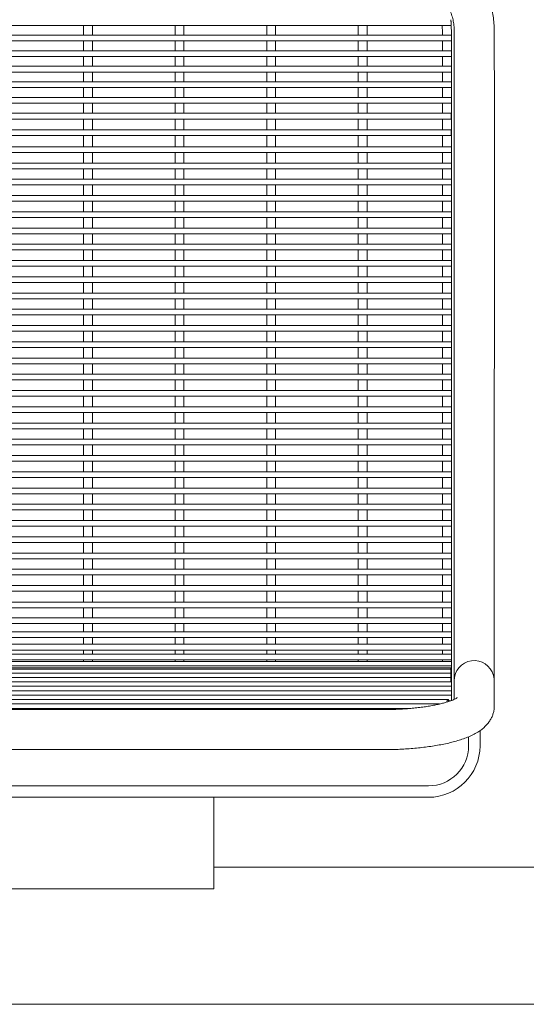
# Model space of a CAD drawing. Units: inches. Extents: x 0.1 to 8.5, y 0.3 to 10.8.
# Drawn here: x 2 to 2.6, y 3 to 4.1 of the extents above; entities that cross this region are included whole.
import ezdxf

# ---------------------------------------------------------------- set-up
doc = ezdxf.new("R2010")
doc.units = ezdxf.units.IN
doc.header["$MEASUREMENT"] = 0
doc.layers.add('FORMAT', color=7, linetype='Continuous')
doc.styles.add('SLDTEXTSTYLE0', font='TXT', dxfattribs={"width": 0.605})
doc.dimstyles.new('SLDDIMSTYLE1', dxfattribs={"dimtxt": 0.091003, "dimasz": 0.098425, "dimexe": 0, "dimexo": 0.0625, "dimgap": 0.022751, "dimtad": 0, "dimtih": 1, "dimtoh": 1, "dimlfac": 20, "dimrnd": 1e-09, "dimzin": 12, "dimdsep": 46, "dimlunit": 5, "dimtxsty": 'SLDTEXTSTYLE0', "dimsah": 1, "dimcen": 0.09, "dimadec": 0, "dimazin": 3, "dimtfac": 1, "dimtofl": 0, "dimtmove": 0, "dimatfit": 3, "dimfxl": 0, "dimfrac": 2, "dimtolj": 1, "dimtzin": 12, "dimarcsym": 0})

# ---------------------------------------------------------------- blocks, each defined once
blk = doc.blocks.new('_D_1')
at = {"layer": 'FORMAT'}
for p, q in [((0.3725, 3.1906), (0.3725, 4.5393)), ((3.86, 3.1906), (3.86, 4.5393)), ((0.3725, 4.4999), (3.86, 4.4999))]:
    blk.add_line(p, q, dxfattribs=at)
for points in [[(0.3725, 4.4999), (0.4709, 4.4877), (0.4709, 4.5121)], [(3.86, 4.4999), (3.7616, 4.5121), (3.7616, 4.4877)]]:
    blk.add_solid(points, dxfattribs=at)
at = {"layer": 'FORMAT', "insert": (2.0411, 4.6208), "char_height": 0.09375, "attachment_point": 1, "style": 'SLDTEXTSTYLE0'}
blk.add_mtext('70"', dxfattribs=at)

msp = doc.modelspace()

# ---------------------------------------------------------------- linework, layer by layer
at = {"color": 7, "linetype": 'Continuous', "lineweight": 0}
for p, q in [((1.7195771, 4.07122069), (2.51296162, 4.07122069)), ((2.11147036, 4.07122069), (2.11147036, 4.06048375)), ((2.12107036, 4.06048375), (2.12107036, 4.07122069)), ((2.21147036, 4.07122069), (2.21147036, 4.06048375)), ((2.22107036, 4.06048375), (2.22107036, 4.07122069)), ((2.31147037, 4.07122069), (2.31147037, 4.06048375)), ((2.32107037, 4.06048375), (2.32107037, 4.07122069)), ((2.41147037, 4.07122069), (2.41147037, 4.06048375)), ((2.42107036, 4.06048375), (2.42107036, 4.07122069)), ((2.51314536, 4.06048375), (1.71939536, 4.06048375)), ((2.50354535, 4.06410873), (2.50354535, 4.06048375)), ((2.51314536, 4.06048375), (2.51314536, 4.06410873)), ((2.51314536, 4.05703466), (2.51314536, 4.06048375)), ((2.51629458, 4.06455893), (2.51631729, 3.97959227)), ((2.56006727, 3.97960401), (2.5600446, 4.06457066)), ((1.71939536, 4.05423383), (2.51314536, 4.05423383)), ((2.11147036, 4.05423383), (2.11147036, 4.04349678)), ((2.12107036, 4.04349678), (2.12107036, 4.05423383)), ((2.21147036, 4.05423383), (2.21147036, 4.04349678)), ((2.22107036, 4.04349678), (2.22107036, 4.05423383)), ((2.31147037, 4.05423383), (2.31147037, 4.04349678)), ((2.32107037, 4.04349678), (2.32107037, 4.05423383)), ((2.41147037, 4.05423383), (2.41147037, 4.04349678)), ((2.42107036, 4.04349678), (2.42107036, 4.05423383)), ((2.50354535, 4.05423383), (2.50354535, 4.04349678)), ((2.51314536, 4.05423383), (2.51314536, 4.05703466)), ((2.51314536, 4.04349678), (2.51314536, 4.05423383)), ((2.51314536, 4.04349678), (1.71939536, 4.04349678)), ((1.71939536, 4.03724686), (2.51314536, 4.03724686)), ((2.11147036, 4.03724686), (2.11147036, 4.02650993)), ((2.12107036, 4.02650993), (2.12107036, 4.03724686)), ((2.21147036, 4.03724686), (2.21147036, 4.02650993)), ((2.22107036, 4.02650993), (2.22107036, 4.03724686)), ((2.31147037, 4.03724686), (2.31147037, 4.02650993)), ((2.32107037, 4.02650993), (2.32107037, 4.03724686)), ((2.41147037, 4.03724686), (2.41147037, 4.02650993)), ((2.42107036, 4.02650993), (2.42107036, 4.03724686)), ((2.50354535, 4.03724686), (2.50354535, 4.02650993)), ((2.51314536, 4.04004769), (2.51314536, 4.04349678)), ((2.51314536, 4.03724686), (2.51314536, 4.04004769)), ((2.51314536, 4.02650993), (2.51314536, 4.03724686)), ((2.51314536, 4.02650993), (1.71939536, 4.02650993)), ((2.51314536, 4.02306072), (2.51314536, 4.02650993)), ((1.71939536, 4.02025989), (2.51314536, 4.02025989)), ((2.11147036, 4.02025989), (2.11147036, 4.00952296)), ((2.12107036, 4.00952296), (2.12107036, 4.02025989)), ((2.21147036, 4.02025989), (2.21147036, 4.00952296)), ((2.22107036, 4.00952296), (2.22107036, 4.02025989)), ((2.31147037, 4.02025989), (2.31147037, 4.00952296)), ((2.32107037, 4.00952296), (2.32107037, 4.02025989)), ((2.41147037, 4.02025989), (2.41147037, 4.00952296)), ((2.42107036, 4.00952296), (2.42107036, 4.02025989)), ((2.50354535, 4.02025989), (2.50354535, 4.00952296)), ((2.51314536, 4.02025989), (2.51314536, 4.02306072)), ((2.51314536, 4.00952296), (2.51314536, 4.02025989)), ((2.51314536, 4.00952296), (1.71939536, 4.00952296)), ((2.51314536, 4.00607375), (2.51314536, 4.00952296)), ((2.51314536, 4.00327292), (2.51314536, 4.00607375)), ((1.71939536, 4.00327292), (2.51314536, 4.00327292)), ((2.11147036, 4.00327292), (2.11147036, 3.99253598)), ((2.12107036, 3.99253598), (2.12107036, 4.00327292)), ((2.21147036, 4.00327292), (2.21147036, 3.99253598)), ((2.22107036, 3.99253598), (2.22107036, 4.00327292)), ((2.31147037, 4.00327292), (2.31147037, 3.99253598)), ((2.32107037, 3.99253598), (2.32107037, 4.00327292)), ((2.41147037, 4.00327292), (2.41147037, 3.99253598)), ((2.42107036, 3.99253598), (2.42107036, 4.00327292)), ((2.50354535, 4.00327292), (2.50354535, 3.99253598)), ((2.51314536, 3.99253598), (2.51314536, 4.00327292)), ((2.51314536, 3.99253598), (1.71939536, 3.99253598)), ((1.71939536, 3.98628606), (2.51314536, 3.98628606)), ((2.11147036, 3.98628606), (2.11147036, 3.97977672)), ((2.12107036, 3.97977672), (2.12107036, 3.98628606)), ((2.21147036, 3.98628606), (2.21147036, 3.97977672)), ((2.22107036, 3.97977672), (2.22107036, 3.98628606)), ((2.31147037, 3.98628606), (2.31147037, 3.97977672)), ((2.32107037, 3.97977672), (2.32107037, 3.98628606)), ((2.41147037, 3.98628606), (2.41147037, 3.97977672)), ((2.42107036, 3.97977672), (2.42107036, 3.98628606)), ((2.50354535, 3.98628606), (2.50354535, 3.97977672)), ((2.51314536, 3.98908678), (2.51314536, 3.99253598)), ((2.51314536, 3.98628606), (2.51314536, 3.98908678)), ((2.51314536, 3.97977672), (2.51314536, 3.98628606)), ((2.51277037, 3.97516768), (1.71977035, 3.97516768)), ((2.11147036, 3.97977672), (2.11147036, 3.97516768)), ((2.12107036, 3.97516768), (2.12107036, 3.97977672)), ((2.21147036, 3.97977672), (2.21147036, 3.97516768)), ((2.22107036, 3.97516768), (2.22107036, 3.97977672)), ((2.31147037, 3.97977672), (2.31147037, 3.97516768)), ((2.32107037, 3.97516768), (2.32107037, 3.97977672)), ((2.41147037, 3.97977672), (2.41147037, 3.97516768)), ((2.42107036, 3.97516768), (2.42107036, 3.97977672)), ((2.50354535, 3.97516768), (2.50354535, 3.97977672)), ((2.51277037, 3.97171848), (2.51277037, 3.97516768)), ((2.51277037, 3.96891764), (2.51277037, 3.97171848)), ((2.51314536, 3.95469149), (2.51314536, 3.97977672)), ((2.01631127, 3.96891764), (2.11631127, 3.96891764)), ((2.11147036, 3.96891764), (2.11147036, 3.95698522)), ((2.11631127, 3.96891764), (2.21631126, 3.96891764)), ((2.12107036, 3.95698522), (2.12107036, 3.96891764)), ((2.21147036, 3.96891764), (2.21147036, 3.95698522)), ((2.21631126, 3.96891764), (2.31631126, 3.96891764)), ((2.22107036, 3.95698522), (2.22107036, 3.96891764)), ((2.31147037, 3.96891764), (2.31147037, 3.95698522)), ((2.31631126, 3.96891764), (2.41631125, 3.96891764)), ((2.32107037, 3.95698522), (2.32107037, 3.96891764)), ((2.41147037, 3.96891764), (2.41147037, 3.95698522)), ((2.41631125, 3.96891764), (2.50822021, 3.96891764)), ((2.42107036, 3.95698522), (2.42107036, 3.96891764)), ((2.50354535, 3.95698522), (2.50354535, 3.96891764)), ((2.50822021, 3.96891764), (2.51277037, 3.96891764)), ((2.51277037, 3.95698522), (1.71977035, 3.95698522)), ((1.71977035, 3.95073529), (2.51277037, 3.95073529)), ((2.11147036, 3.95073529), (2.11147036, 3.9385831)), ((2.12107036, 3.9385831), (2.12107036, 3.95073529)), ((2.21147036, 3.95073529), (2.21147036, 3.9385831)), ((2.22107036, 3.9385831), (2.22107036, 3.95073529)), ((2.31147037, 3.95073529), (2.31147037, 3.9385831)), ((2.32107037, 3.9385831), (2.32107037, 3.95073529)), ((2.41147037, 3.95073529), (2.41147037, 3.9385831)), ((2.42107036, 3.9385831), (2.42107036, 3.95073529)), ((2.50354535, 3.95073529), (2.50354535, 3.9385831)), ((2.51277037, 3.95353613), (2.51277037, 3.95698522)), ((2.51277037, 3.95073529), (2.51277037, 3.95353613)), ((2.51314536, 3.9385831), (2.51314536, 3.95469149)), ((2.51631582, 3.95470956), (2.51613023, 3.43768556)), ((2.55988022, 3.43766983), (2.56006581, 3.95469384)), ((2.51314536, 3.9385831), (1.71939536, 3.9385831)), ((1.71939536, 3.93233306), (2.51314536, 3.93233306)), ((2.11147036, 3.93233306), (2.11147036, 3.92081975)), ((2.12107036, 3.92081975), (2.12107036, 3.93233306)), ((2.21147036, 3.93233306), (2.21147036, 3.92081975)), ((2.22107036, 3.92081975), (2.22107036, 3.93233306)), ((2.31147037, 3.93233306), (2.31147037, 3.92081975)), ((2.32107037, 3.92081975), (2.32107037, 3.93233306)), ((2.41147037, 3.93233306), (2.41147037, 3.92081975)), ((2.42107036, 3.92081975), (2.42107036, 3.93233306)), ((2.50354535, 3.93233306), (2.50354535, 3.92081975)), ((2.51314536, 3.9351339), (2.51314536, 3.9385831)), ((2.51314536, 3.93233306), (2.51314536, 3.9351339)), ((2.51314536, 3.92081975), (2.51314536, 3.93233306)), ((2.51314536, 3.92081975), (1.71939536, 3.92081975)), ((2.51314536, 3.91737054), (2.51314536, 3.92081975)), ((1.71939536, 3.91456971), (2.51314536, 3.91456971)), ((2.11147036, 3.91456971), (2.11147036, 3.90305627)), ((2.12107036, 3.90305627), (2.12107036, 3.91456971)), ((2.21147036, 3.91456971), (2.21147036, 3.90305627)), ((2.22107036, 3.90305627), (2.22107036, 3.91456971)), ((2.31147037, 3.91456971), (2.31147037, 3.90305627)), ((2.32107037, 3.90305627), (2.32107037, 3.91456971)), ((2.41147037, 3.91456971), (2.41147037, 3.90305627)), ((2.42107036, 3.90305627), (2.42107036, 3.91456971)), ((2.50354535, 3.91456971), (2.50354535, 3.90305627)), ((2.51314536, 3.91456971), (2.51314536, 3.91737054)), ((2.51314536, 3.90305627), (2.51314536, 3.91456971)), ((2.51314536, 3.90305627), (1.71939536, 3.90305627)), ((1.71939536, 3.89680623), (2.51314536, 3.89680623)), ((2.11147036, 3.89680623), (2.11147036, 3.8852928)), ((2.12107036, 3.8852928), (2.12107036, 3.89680623)), ((2.21147036, 3.89680623), (2.21147036, 3.8852928)), ((2.22107036, 3.8852928), (2.22107036, 3.89680623)), ((2.31147037, 3.89680623), (2.31147037, 3.8852928)), ((2.32107037, 3.8852928), (2.32107037, 3.89680623)), ((2.41147037, 3.89680623), (2.41147037, 3.8852928)), ((2.42107036, 3.8852928), (2.42107036, 3.89680623)), ((2.50354535, 3.89680623), (2.50354535, 3.8852928)), ((2.51314536, 3.89960706), (2.51314536, 3.90305627)), ((2.51314536, 3.89680623), (2.51314536, 3.89960706)), ((2.51314536, 3.8852928), (2.51314536, 3.89680623)), ((2.51314536, 3.8852928), (1.71939536, 3.8852928)), ((2.51314536, 3.88184371), (2.51314536, 3.8852928)), ((1.71939536, 3.87904287), (2.51314536, 3.87904287)), ((2.11147036, 3.87904287), (2.11147036, 3.86752944)), ((2.12107036, 3.86752944), (2.12107036, 3.87904287)), ((2.21147036, 3.87904287), (2.21147036, 3.86752944)), ((2.22107036, 3.86752944), (2.22107036, 3.87904287)), ((2.31147037, 3.87904287), (2.31147037, 3.86752944)), ((2.32107037, 3.86752944), (2.32107037, 3.87904287)), ((2.41147037, 3.87904287), (2.41147037, 3.86752944)), ((2.42107036, 3.86752944), (2.42107036, 3.87904287)), ((2.50354535, 3.87904287), (2.50354535, 3.86752944)), ((2.51314536, 3.87904287), (2.51314536, 3.88184371)), ((2.51314536, 3.86752944), (2.51314536, 3.87904287)), ((2.51314536, 3.86752944), (1.71939536, 3.86752944)), ((2.51314536, 3.86408023), (2.51314536, 3.86752944)), ((2.51314536, 3.8612794), (2.51314536, 3.86408023)), ((1.71939536, 3.8612794), (2.51314536, 3.8612794)), ((2.11147036, 3.8612794), (2.11147036, 3.84976596)), ((2.12107036, 3.84976596), (2.12107036, 3.8612794)), ((2.21147036, 3.8612794), (2.21147036, 3.84976596)), ((2.22107036, 3.84976596), (2.22107036, 3.8612794)), ((2.31147037, 3.8612794), (2.31147037, 3.84976596)), ((2.32107037, 3.84976596), (2.32107037, 3.8612794)), ((2.41147037, 3.8612794), (2.41147037, 3.84976596)), ((2.42107036, 3.84976596), (2.42107036, 3.8612794)), ((2.50354535, 3.8612794), (2.50354535, 3.84976596)), ((2.51314536, 3.84976596), (2.51314536, 3.8612794)), ((2.51314536, 3.84976596), (1.71939536, 3.84976596)), ((1.71939536, 3.84351604), (2.51314536, 3.84351604)), ((2.11147036, 3.84351604), (2.11147036, 3.83200261)), ((2.12107036, 3.83200261), (2.12107036, 3.84351604)), ((2.21147036, 3.84351604), (2.21147036, 3.83200261)), ((2.22107036, 3.83200261), (2.22107036, 3.84351604)), ((2.31147037, 3.84351604), (2.31147037, 3.83200261)), ((2.32107037, 3.83200261), (2.32107037, 3.84351604)), ((2.41147037, 3.84351604), (2.41147037, 3.83200261)), ((2.42107036, 3.83200261), (2.42107036, 3.84351604)), ((2.50354535, 3.84351604), (2.50354535, 3.83200261)), ((2.51314536, 3.84631687), (2.51314536, 3.84976596)), ((2.51314536, 3.84351604), (2.51314536, 3.84631687)), ((2.51314536, 3.83200261), (2.51314536, 3.84351604)), ((2.51314536, 3.83200261), (1.71939536, 3.83200261)), ((2.51314536, 3.8285534), (2.51314536, 3.83200261)), ((1.71939536, 3.82575257), (2.51314536, 3.82575257)), ((2.11147036, 3.82575257), (2.11147036, 3.81423913)), ((2.12107036, 3.81423913), (2.12107036, 3.82575257)), ((2.21147036, 3.82575257), (2.21147036, 3.81423913)), ((2.22107036, 3.81423913), (2.22107036, 3.82575257)), ((2.31147037, 3.82575257), (2.31147037, 3.81423913)), ((2.32107037, 3.81423913), (2.32107037, 3.82575257)), ((2.41147037, 3.82575257), (2.41147037, 3.81423913)), ((2.42107036, 3.81423913), (2.42107036, 3.82575257)), ((2.50354535, 3.82575257), (2.50354535, 3.81423913)), ((2.51314536, 3.82575257), (2.51314536, 3.8285534)), ((2.51314536, 3.81423913), (2.51314536, 3.82575257)), ((2.51314536, 3.81423913), (1.71939536, 3.81423913)), ((2.51314536, 3.81078992), (2.51314536, 3.81423913)), ((2.51314536, 3.80798909), (2.51314536, 3.81078992)), ((1.71939536, 3.80798909), (2.51314536, 3.80798909)), ((2.11147036, 3.80798909), (2.11147036, 3.79647566)), ((2.12107036, 3.79647566), (2.12107036, 3.80798909)), ((2.21147036, 3.80798909), (2.21147036, 3.79647566)), ((2.22107036, 3.79647566), (2.22107036, 3.80798909)), ((2.31147037, 3.80798909), (2.31147037, 3.79647566)), ((2.32107037, 3.79647566), (2.32107037, 3.80798909)), ((2.41147037, 3.80798909), (2.41147037, 3.79647566)), ((2.42107036, 3.79647566), (2.42107036, 3.80798909)), ((2.50354535, 3.80798909), (2.50354535, 3.79647566)), ((2.51314536, 3.79647566), (2.51314536, 3.80798909)), ((2.51314536, 3.79647566), (1.71939536, 3.79647566)), ((1.71939536, 3.79022574), (2.51314536, 3.79022574)), ((2.11147036, 3.79022574), (2.11147036, 3.7787123)), ((2.12107036, 3.7787123), (2.12107036, 3.79022574)), ((2.21147036, 3.79022574), (2.21147036, 3.7787123)), ((2.22107036, 3.7787123), (2.22107036, 3.79022574)), ((2.31147037, 3.79022574), (2.31147037, 3.7787123)), ((2.32107037, 3.7787123), (2.32107037, 3.79022574)), ((2.41147037, 3.79022574), (2.41147037, 3.7787123)), ((2.42107036, 3.7787123), (2.42107036, 3.79022574)), ((2.50354535, 3.79022574), (2.50354535, 3.7787123)), ((2.51314536, 3.79302657), (2.51314536, 3.79647566)), ((2.51314536, 3.79022574), (2.51314536, 3.79302657)), ((2.51314536, 3.7787123), (2.51314536, 3.79022574)), ((2.51314536, 3.7787123), (1.71939536, 3.7787123)), ((2.51314536, 3.77526309), (2.51314536, 3.7787123)), ((1.71939536, 3.77246226), (2.51314536, 3.77246226)), ((2.11147036, 3.77246226), (2.11147036, 3.76094883)), ((2.12107036, 3.76094883), (2.12107036, 3.77246226)), ((2.21147036, 3.77246226), (2.21147036, 3.76094883)), ((2.22107036, 3.76094883), (2.22107036, 3.77246226)), ((2.31147037, 3.77246226), (2.31147037, 3.76094883)), ((2.32107037, 3.76094883), (2.32107037, 3.77246226)), ((2.41147037, 3.77246226), (2.41147037, 3.76094883)), ((2.42107036, 3.76094883), (2.42107036, 3.77246226)), ((2.50354535, 3.77246226), (2.50354535, 3.76094883)), ((2.51314536, 3.77246226), (2.51314536, 3.77526309)), ((2.51314536, 3.76094883), (2.51314536, 3.77246226)), ((2.51314536, 3.76094883), (1.71939536, 3.76094883)), ((2.51314536, 3.75749973), (2.51314536, 3.76094883)), ((2.51314536, 3.7546989), (2.51314536, 3.75749973)), ((1.71939536, 3.7546989), (2.51314536, 3.7546989)), ((2.11147036, 3.7546989), (2.11147036, 3.74318547)), ((2.12107036, 3.74318547), (2.12107036, 3.7546989)), ((2.21147036, 3.7546989), (2.21147036, 3.74318547)), ((2.22107036, 3.74318547), (2.22107036, 3.7546989)), ((2.31147037, 3.7546989), (2.31147037, 3.74318547)), ((2.32107037, 3.74318547), (2.32107037, 3.7546989)), ((2.41147037, 3.7546989), (2.41147037, 3.74318547)), ((2.42107036, 3.74318547), (2.42107036, 3.7546989)), ((2.50354535, 3.7546989), (2.50354535, 3.74318547)), ((2.51314536, 3.74318547), (2.51314536, 3.7546989)), ((2.51314536, 3.74318547), (1.71939536, 3.74318547)), ((1.71939536, 3.73693543), (2.51314536, 3.73693543)), ((2.11147036, 3.73693543), (2.11147036, 3.72542199)), ((2.12107036, 3.72542199), (2.12107036, 3.73693543)), ((2.21147036, 3.73693543), (2.21147036, 3.72542199)), ((2.22107036, 3.72542199), (2.22107036, 3.73693543)), ((2.31147037, 3.73693543), (2.31147037, 3.72542199)), ((2.32107037, 3.72542199), (2.32107037, 3.73693543)), ((2.41147037, 3.73693543), (2.41147037, 3.72542199)), ((2.42107036, 3.72542199), (2.42107036, 3.73693543)), ((2.50354535, 3.73693543), (2.50354535, 3.72542199)), ((2.51314536, 3.73973626), (2.51314536, 3.74318547)), ((2.51314536, 3.73693543), (2.51314536, 3.73973626)), ((2.51314536, 3.72542199), (2.51314536, 3.73693543)), ((2.51314536, 3.72542199), (1.71939536, 3.72542199)), ((2.51314536, 3.72197278), (2.51314536, 3.72542199)), ((1.71939536, 3.71917195), (2.51314536, 3.71917195)), ((2.11147036, 3.71917195), (2.11147036, 3.70765852)), ((2.12107036, 3.70765852), (2.12107036, 3.71917195)), ((2.21147036, 3.71917195), (2.21147036, 3.70765852)), ((2.22107036, 3.70765852), (2.22107036, 3.71917195)), ((2.31147037, 3.71917195), (2.31147037, 3.70765852)), ((2.32107037, 3.70765852), (2.32107037, 3.71917195)), ((2.41147037, 3.71917195), (2.41147037, 3.70765852)), ((2.42107036, 3.70765852), (2.42107036, 3.71917195)), ((2.50354535, 3.71917195), (2.50354535, 3.70765852)), ((2.51314536, 3.71917195), (2.51314536, 3.72197278)), ((2.51314536, 3.70765852), (2.51314536, 3.71917195)), ((2.51314536, 3.70765852), (1.71939536, 3.70765852)), ((2.51314536, 3.70420943), (2.51314536, 3.70765852)), ((2.51314536, 3.7014086), (2.51314536, 3.70420943)), ((1.71939536, 3.7014086), (2.51314536, 3.7014086)), ((2.11147036, 3.7014086), (2.11147036, 3.68989516)), ((2.12107036, 3.68989516), (2.12107036, 3.7014086)), ((2.21147036, 3.7014086), (2.21147036, 3.68989516)), ((2.22107036, 3.68989516), (2.22107036, 3.7014086)), ((2.31147037, 3.7014086), (2.31147037, 3.68989516)), ((2.32107037, 3.68989516), (2.32107037, 3.7014086)), ((2.41147037, 3.7014086), (2.41147037, 3.68989516)), ((2.42107036, 3.68989516), (2.42107036, 3.7014086)), ((2.50354535, 3.7014086), (2.50354535, 3.68989516)), ((2.51314536, 3.68989516), (2.51314536, 3.7014086)), ((2.51314536, 3.68989516), (1.71939536, 3.68989516)), ((1.71939536, 3.68364512), (2.51314536, 3.68364512)), ((2.11147036, 3.68364512), (2.11147036, 3.67213169)), ((2.12107036, 3.67213169), (2.12107036, 3.68364512)), ((2.21147036, 3.68364512), (2.21147036, 3.67213169)), ((2.22107036, 3.67213169), (2.22107036, 3.68364512)), ((2.31147037, 3.68364512), (2.31147037, 3.67213169)), ((2.32107037, 3.67213169), (2.32107037, 3.68364512)), ((2.41147037, 3.68364512), (2.41147037, 3.67213169)), ((2.42107036, 3.67213169), (2.42107036, 3.68364512)), ((2.50354535, 3.68364512), (2.50354535, 3.67213169)), ((2.51314536, 3.68644595), (2.51314536, 3.68989516)), ((2.51314536, 3.68364512), (2.51314536, 3.68644595)), ((2.51314536, 3.67213169), (2.51314536, 3.68364512)), ((2.51314536, 3.67213169), (1.71939536, 3.67213169)), ((2.51314536, 3.6686826), (2.51314536, 3.67213169)), ((1.71939536, 3.66588176), (2.51314536, 3.66588176)), ((2.11147036, 3.66588176), (2.11147036, 3.65436833)), ((2.12107036, 3.65436833), (2.12107036, 3.66588176)), ((2.21147036, 3.66588176), (2.21147036, 3.65436833)), ((2.22107036, 3.65436833), (2.22107036, 3.66588176)), ((2.31147037, 3.66588176), (2.31147037, 3.65436833)), ((2.32107037, 3.65436833), (2.32107037, 3.66588176)), ((2.41147037, 3.66588176), (2.41147037, 3.65436833)), ((2.42107036, 3.65436833), (2.42107036, 3.66588176)), ((2.50354535, 3.66588176), (2.50354535, 3.65436833)), ((2.51314536, 3.66588176), (2.51314536, 3.6686826)), ((2.51314536, 3.65436833), (2.51314536, 3.66588176)), ((2.51314536, 3.65436833), (1.71939536, 3.65436833)), ((2.51314536, 3.65091912), (2.51314536, 3.65436833)), ((2.51314536, 3.64811829), (2.51314536, 3.65091912)), ((1.71939536, 3.64811829), (2.51314536, 3.64811829)), ((2.11147036, 3.64811829), (2.11147036, 3.63660485)), ((2.12107036, 3.63660485), (2.12107036, 3.64811829)), ((2.21147036, 3.64811829), (2.21147036, 3.63660485)), ((2.22107036, 3.63660485), (2.22107036, 3.64811829)), ((2.31147037, 3.64811829), (2.31147037, 3.63660485)), ((2.32107037, 3.63660485), (2.32107037, 3.64811829)), ((2.41147037, 3.64811829), (2.41147037, 3.63660485)), ((2.42107036, 3.63660485), (2.42107036, 3.64811829)), ((2.50354535, 3.64811829), (2.50354535, 3.63660485)), ((2.51314536, 3.63660485), (2.51314536, 3.64811829)), ((2.51314536, 3.63660485), (1.71939536, 3.63660485)), ((1.71939536, 3.63035481), (2.51314536, 3.63035481)), ((2.11147036, 3.63035481), (2.11147036, 3.6188415)), ((2.12107036, 3.6188415), (2.12107036, 3.63035481)), ((2.21147036, 3.63035481), (2.21147036, 3.6188415)), ((2.22107036, 3.6188415), (2.22107036, 3.63035481)), ((2.31147037, 3.63035481), (2.31147037, 3.6188415)), ((2.32107037, 3.6188415), (2.32107037, 3.63035481)), ((2.41147037, 3.63035481), (2.41147037, 3.6188415)), ((2.42107036, 3.6188415), (2.42107036, 3.63035481)), ((2.50354535, 3.63035481), (2.50354535, 3.6188415)), ((2.51314536, 3.63315565), (2.51314536, 3.63660485)), ((2.51314536, 3.63035481), (2.51314536, 3.63315565)), ((2.51314536, 3.6188415), (2.51314536, 3.63035481)), ((2.51314536, 3.6188415), (1.71939536, 3.6188415)), ((2.51314536, 3.61539229), (2.51314536, 3.6188415)), ((1.71939536, 3.61259146), (2.51314536, 3.61259146)), ((2.11147036, 3.61259146), (2.11147036, 3.60107802)), ((2.12107036, 3.60107802), (2.12107036, 3.61259146)), ((2.21147036, 3.61259146), (2.21147036, 3.60107802)), ((2.22107036, 3.60107802), (2.22107036, 3.61259146)), ((2.31147037, 3.61259146), (2.31147037, 3.60107802)), ((2.32107037, 3.60107802), (2.32107037, 3.61259146)), ((2.41147037, 3.61259146), (2.41147037, 3.60107802)), ((2.42107036, 3.60107802), (2.42107036, 3.61259146)), ((2.50354535, 3.61259146), (2.50354535, 3.60107802)), ((2.51314536, 3.61259146), (2.51314536, 3.61539229)), ((2.51314536, 3.60107802), (2.51314536, 3.61259146)), ((2.51314536, 3.60107802), (1.71939536, 3.60107802)), ((1.71939536, 3.59482798), (2.51314536, 3.59482798)), ((2.11147036, 3.59482798), (2.11147036, 3.58331455)), ((2.12107036, 3.58331455), (2.12107036, 3.59482798)), ((2.21147036, 3.59482798), (2.21147036, 3.58331455)), ((2.22107036, 3.58331455), (2.22107036, 3.59482798)), ((2.31147037, 3.59482798), (2.31147037, 3.58331455)), ((2.32107037, 3.58331455), (2.32107037, 3.59482798)), ((2.41147037, 3.59482798), (2.41147037, 3.58331455)), ((2.42107036, 3.58331455), (2.42107036, 3.59482798)), ((2.50354535, 3.59482798), (2.50354535, 3.58331455)), ((2.51314536, 3.59762881), (2.51314536, 3.60107802)), ((2.51314536, 3.59482798), (2.51314536, 3.59762881)), ((2.51314536, 3.58331455), (2.51314536, 3.59482798)), ((2.51314536, 3.58331455), (1.71939536, 3.58331455)), ((1.71939536, 3.57706462), (2.51314536, 3.57706462)), ((2.11147036, 3.57706462), (2.11147036, 3.56555119)), ((2.12107036, 3.56555119), (2.12107036, 3.57706462)), ((2.21147036, 3.57706462), (2.21147036, 3.56555119)), ((2.22107036, 3.56555119), (2.22107036, 3.57706462)), ((2.31147037, 3.57706462), (2.31147037, 3.56555119)), ((2.32107037, 3.56555119), (2.32107037, 3.57706462)), ((2.41147037, 3.57706462), (2.41147037, 3.56555119)), ((2.42107036, 3.56555119), (2.42107036, 3.57706462)), ((2.50354535, 3.57706462), (2.50354535, 3.56555119)), ((2.51314536, 3.57986546), (2.51314536, 3.58331455)), ((2.51314536, 3.57706462), (2.51314536, 3.57986546)), ((2.51314536, 3.56555119), (2.51314536, 3.57706462)), ((2.51314536, 3.56555119), (1.71939536, 3.56555119)), ((2.51314536, 3.56210198), (2.51314536, 3.56555119)), ((1.71939536, 3.55930115), (2.51314536, 3.55930115)), ((2.11147036, 3.55930115), (2.11147036, 3.54778771)), ((2.12107036, 3.54778771), (2.12107036, 3.55930115)), ((2.21147036, 3.55930115), (2.21147036, 3.54778771)), ((2.22107036, 3.54778771), (2.22107036, 3.55930115)), ((2.31147037, 3.55930115), (2.31147037, 3.54778771)), ((2.32107037, 3.54778771), (2.32107037, 3.55930115)), ((2.41147037, 3.55930115), (2.41147037, 3.54778771)), ((2.42107036, 3.54778771), (2.42107036, 3.55930115)), ((2.50354535, 3.55930115), (2.50354535, 3.54778771)), ((2.51314536, 3.55930115), (2.51314536, 3.56210198)), ((2.51314536, 3.54778771), (2.51314536, 3.55930115)), ((2.51314536, 3.54778771), (1.71939536, 3.54778771)), ((1.71939536, 3.54153767), (2.51314536, 3.54153767)), ((2.11147036, 3.54153767), (2.11147036, 3.53002436)), ((2.12107036, 3.53002436), (2.12107036, 3.54153767)), ((2.21147036, 3.54153767), (2.21147036, 3.53002436)), ((2.22107036, 3.53002436), (2.22107036, 3.54153767)), ((2.31147037, 3.54153767), (2.31147037, 3.53002436)), ((2.32107037, 3.53002436), (2.32107037, 3.54153767)), ((2.41147037, 3.54153767), (2.41147037, 3.53002436)), ((2.42107036, 3.53002436), (2.42107036, 3.54153767)), ((2.50354535, 3.54153767), (2.50354535, 3.53002436)), ((2.51314536, 3.54433851), (2.51314536, 3.54778771)), ((2.51314536, 3.54153767), (2.51314536, 3.54433851)), ((2.51314536, 3.53002436), (2.51314536, 3.54153767)), ((2.51314536, 3.53002436), (1.71939536, 3.53002436)), ((1.71939536, 3.52377432), (2.51314536, 3.52377432)), ((2.11147036, 3.52377432), (2.11147036, 3.51226088)), ((2.12107036, 3.51226088), (2.12107036, 3.52377432)), ((2.21147036, 3.52377432), (2.21147036, 3.51226088)), ((2.22107036, 3.51226088), (2.22107036, 3.52377432)), ((2.31147037, 3.52377432), (2.31147037, 3.51226088)), ((2.32107037, 3.51226088), (2.32107037, 3.52377432)), ((2.41147037, 3.52377432), (2.41147037, 3.51226088)), ((2.42107036, 3.51226088), (2.42107036, 3.52377432)), ((2.50354535, 3.52377432), (2.50354535, 3.51226088)), ((2.51314536, 3.52657515), (2.51314536, 3.53002436)), ((2.51314536, 3.52377432), (2.51314536, 3.52657515)), ((2.51314536, 3.51226088), (2.51314536, 3.52377432)), ((2.51314536, 3.51226088), (1.71939536, 3.51226088)), ((2.51314536, 3.50881167), (2.51314536, 3.51226088)), ((2.51314536, 3.50601084), (2.51314536, 3.50881167)), ((1.71939536, 3.50601084), (2.51314536, 3.50601084)), ((2.11147036, 3.50601084), (2.11147036, 3.49449741)), ((2.12107036, 3.49449741), (2.12107036, 3.50601084)), ((2.21147036, 3.50601084), (2.21147036, 3.49449741)), ((2.22107036, 3.49449741), (2.22107036, 3.50601084)), ((2.31147037, 3.50601084), (2.31147037, 3.49449741)), ((2.32107037, 3.49449741), (2.32107037, 3.50601084)), ((2.41147037, 3.50601084), (2.41147037, 3.49449741)), ((2.42107036, 3.49449741), (2.42107036, 3.50601084)), ((2.50354535, 3.50601084), (2.50354535, 3.49449741)), ((2.51314536, 3.49449741), (2.51314536, 3.50601084)), ((2.51314536, 3.49449741), (1.71939536, 3.49449741)), ((1.71939536, 3.48824748), (2.51314536, 3.48824748)), ((2.11147036, 3.48824748), (2.11147036, 3.47673405)), ((2.12107036, 3.47673405), (2.12107036, 3.48824748)), ((2.21147036, 3.48824748), (2.21147036, 3.47673405)), ((2.22107036, 3.47673405), (2.22107036, 3.48824748)), ((2.31147037, 3.48824748), (2.31147037, 3.47673405)), ((2.32107037, 3.47673405), (2.32107037, 3.48824748)), ((2.41147037, 3.48824748), (2.41147037, 3.47673405)), ((2.42107036, 3.47673405), (2.42107036, 3.48824748)), ((2.50354535, 3.48824748), (2.50354535, 3.47673405)), ((2.51314536, 3.49104832), (2.51314536, 3.49449741)), ((2.51314536, 3.48824748), (2.51314536, 3.49104832)), ((2.51314536, 3.47673405), (2.51314536, 3.48824748)), ((2.51314536, 3.47673405), (1.71939536, 3.47673405)), ((2.51314536, 3.47328484), (2.51314536, 3.47673405)), ((1.71939536, 3.47048401), (2.51314536, 3.47048401)), ((2.11147036, 3.47048401), (2.11147036, 3.45897058)), ((2.12107036, 3.45897058), (2.12107036, 3.47048401)), ((2.21147036, 3.47048401), (2.21147036, 3.45897058)), ((2.22107036, 3.45897058), (2.22107036, 3.47048401)), ((2.31147037, 3.47048401), (2.31147037, 3.45897058)), ((2.32107037, 3.45897058), (2.32107037, 3.47048401)), ((2.41147037, 3.47048401), (2.41147037, 3.45897058)), ((2.42107036, 3.45897058), (2.42107036, 3.47048401)), ((2.50354535, 3.47048401), (2.50354535, 3.45897058)), ((2.51314536, 3.47048401), (2.51314536, 3.47328484)), ((2.51314536, 3.45897058), (2.51314536, 3.47048401)), ((2.51314536, 3.45897058), (1.71939536, 3.45897058)), ((2.51314536, 3.45552148), (2.51314536, 3.45897058)), ((2.51314536, 3.45272059), (2.51314536, 3.45552148)), ((1.71939536, 3.45272059), (2.51314536, 3.45272059)), ((2.11147036, 3.45272059), (2.11147036, 3.44166012)), ((2.12107036, 3.44166012), (2.12107036, 3.45272059)), ((2.21147036, 3.45272059), (2.21147036, 3.44166012)), ((2.22107036, 3.44166012), (2.22107036, 3.45272059)), ((2.31147037, 3.45272059), (2.31147037, 3.44166012)), ((2.32107037, 3.44166012), (2.32107037, 3.45272059)), ((2.41147037, 3.45272059), (2.41147037, 3.44166012)), ((2.42107036, 3.44166012), (2.42107036, 3.45272059)), ((2.50354535, 3.45272059), (2.50354535, 3.44166012)), ((2.51314536, 3.44166012), (2.51314536, 3.45272059)), ((2.51314536, 3.44088608), (1.71939536, 3.44088608)), ((1.71939536, 3.43463604), (2.51314536, 3.43463604)), ((2.11147036, 3.44166012), (2.11147036, 3.44088608)), ((2.11147036, 3.43463604), (2.11147036, 3.42383141)), ((2.12107036, 3.44088608), (2.12107036, 3.44166012)), ((2.12107036, 3.42383141), (2.12107036, 3.43463604)), ((2.21147036, 3.44166012), (2.21147036, 3.44088608)), ((2.21147036, 3.43463604), (2.21147036, 3.42383141)), ((2.22107036, 3.44088608), (2.22107036, 3.44166012)), ((2.22107036, 3.42383141), (2.22107036, 3.43463604)), ((2.31147037, 3.44166012), (2.31147037, 3.44088608)), ((2.31147037, 3.43463604), (2.31147037, 3.42383141)), ((2.32107037, 3.44088608), (2.32107037, 3.44166012)), ((2.32107037, 3.42383141), (2.32107037, 3.43463604)), ((2.41147037, 3.44166012), (2.41147037, 3.44088608)), ((2.41147037, 3.43463604), (2.41147037, 3.42383141)), ((2.42107036, 3.44088608), (2.42107036, 3.44166012)), ((2.42107036, 3.42383141), (2.42107036, 3.43463604)), ((2.50354535, 3.44166012), (2.50354535, 3.44088608)), ((2.50354535, 3.43463604), (2.50354535, 3.42383141)), ((2.51314536, 3.44088608), (2.51314536, 3.44166012)), ((2.51314536, 3.43743687), (2.51314536, 3.44088608)), ((2.51314536, 3.43463604), (2.51314536, 3.43743687)), ((2.51314536, 3.42383141), (2.51314536, 3.43463604)), ((2.51314536, 3.42383141), (1.71939536, 3.42383141)), ((2.51314536, 3.42038226), (2.51314536, 3.42383141)), ((1.71939536, 3.41758143), (2.51314536, 3.41758143)), ((2.11147036, 3.41758143), (2.11147036, 3.40825078)), ((2.12107036, 3.40825078), (2.12107036, 3.41758143)), ((2.21147036, 3.41758143), (2.21147036, 3.40825078)), ((2.22107036, 3.40825078), (2.22107036, 3.41758143)), ((2.31147037, 3.41758143), (2.31147037, 3.40825078)), ((2.32107037, 3.40825078), (2.32107037, 3.41758143)), ((2.41147037, 3.41758143), (2.41147037, 3.40825078)), ((2.42107036, 3.40825078), (2.42107036, 3.41758143)), ((2.50354535, 3.41758143), (2.50354535, 3.40825078)), ((2.51314536, 3.41758143), (2.51314536, 3.42038226)), ((2.51314536, 3.40825078), (2.51314536, 3.41758143)), ((2.51314536, 3.40825078), (1.71939536, 3.40825078)), ((1.71939536, 3.4020008), (2.51314536, 3.4020008)), ((2.11147036, 3.4020008), (2.11147036, 3.39474217)), ((2.12107036, 3.39474217), (2.12107036, 3.4020008)), ((2.21147036, 3.4020008), (2.21147036, 3.39474217)), ((2.22107036, 3.39474217), (2.22107036, 3.4020008)), ((2.31147037, 3.4020008), (2.31147037, 3.39474217)), ((2.32107037, 3.39474217), (2.32107037, 3.4020008)), ((2.41147037, 3.4020008), (2.41147037, 3.39474217)), ((2.42107036, 3.39474217), (2.42107036, 3.4020008)), ((2.50354535, 3.4020008), (2.50354535, 3.39474217)), ((2.51314536, 3.40480157), (2.51314536, 3.40825078)), ((2.51314536, 3.4020008), (2.51314536, 3.40480157)), ((2.51314536, 3.39474217), (2.51314536, 3.4020008)), ((2.51314536, 3.39474217), (1.71939536, 3.39474217)), ((2.51314536, 3.39129302), (2.51314536, 3.39474217)), ((2.51314536, 3.38849219), (2.51314536, 3.39129302)), ((1.71939536, 3.38849219), (2.51314536, 3.38849219)), ((2.51314536, 3.3838242), (1.71939536, 3.3838242)), ((2.11147036, 3.38849219), (2.11147036, 3.3838242)), ((2.12107036, 3.3838242), (2.12107036, 3.38849219)), ((2.21147036, 3.38849219), (2.21147036, 3.3838242)), ((2.22107036, 3.3838242), (2.22107036, 3.38849219)), ((2.31147037, 3.38849219), (2.31147037, 3.3838242)), ((2.32107037, 3.3838242), (2.32107037, 3.38849219)), ((2.41147037, 3.38849219), (2.41147037, 3.3838242)), ((2.42107036, 3.3838242), (2.42107036, 3.38849219)), ((2.50354535, 3.38849219), (2.50354535, 3.3838242)), ((2.51314536, 3.3838242), (2.51314536, 3.38849219)), ((2.51314536, 3.38037505), (2.51314536, 3.3838242)), ((2.51314536, 3.37757421), (2.51314536, 3.38037505)), ((1.71939536, 3.37757421), (2.51314536, 3.37757421)), ((2.51314536, 3.37591596), (1.71939536, 3.37591596)), ((2.51314536, 3.37132106), (1.71939536, 3.37132106)), ((2.51252037, 3.36894093), (1.72002035, 3.36894093)), ((2.11147036, 3.37757421), (2.11147036, 3.37591596)), ((2.12107036, 3.37591596), (2.12107036, 3.37757421)), ((2.21147036, 3.37757421), (2.21147036, 3.37591596)), ((2.22107036, 3.37591596), (2.22107036, 3.37757421)), ((2.31147037, 3.37757421), (2.31147037, 3.37591596)), ((2.32107037, 3.37591596), (2.32107037, 3.37757421)), ((2.41147037, 3.37757421), (2.41147037, 3.37591596)), ((2.42107036, 3.37591596), (2.42107036, 3.37757421)), ((2.50354535, 3.37757421), (2.50354535, 3.37591596)), ((2.51252037, 3.36756345), (2.51252037, 3.36894093)), ((2.51314536, 3.37591596), (2.51314536, 3.37757421)), ((2.51314536, 3.37132106), (2.51314536, 3.37591596)), ((2.51314536, 3.36862448), (2.51314536, 3.37132106)), ((2.51252037, 3.36756345), (1.72002035, 3.36756345)), ((2.51252037, 3.3631452), (1.72002035, 3.3631452)), ((2.51252037, 3.35831998), (1.72002035, 3.35831998)), ((2.51314536, 3.36862448), (2.51252037, 3.36862448)), ((2.51252037, 3.3631452), (2.51252037, 3.36756345)), ((2.51252037, 3.35969605), (2.51252037, 3.3631452)), ((2.51252037, 3.3623745), (2.51314536, 3.3623745)), ((2.51252037, 3.35831998), (2.51252037, 3.35969605)), ((2.51252037, 3.35370666), (2.51252037, 3.35831998)), ((2.51314536, 3.36517533), (2.51314536, 3.36862448)), ((2.51314536, 3.3623745), (2.51314536, 3.36517533)), ((2.51314536, 3.35951923), (2.51314536, 3.3623745)), ((2.51314536, 3.35610598), (2.51314536, 3.35951923)), ((2.51314536, 3.35370666), (1.71939536, 3.35370666)), ((2.51314536, 3.3488683), (1.71939536, 3.3488683)), ((2.51314536, 3.35370666), (2.51314536, 3.35610598)), ((2.51314536, 3.35025751), (2.51314536, 3.35370666)), ((2.51314536, 3.3488683), (2.51314536, 3.35025751)), ((2.51314536, 3.34541909), (2.51314536, 3.3488683)), ((2.51612187, 3.35150094), (2.51622589, 3.33455638)), ((2.56001996, 3.32750561), (2.55987107, 3.35176945)), ((2.51314536, 3.34402988), (1.71939536, 3.34402988)), ((2.51314536, 3.33919146), (1.71975202, 3.33919146)), ((2.51314536, 3.34402988), (2.51314536, 3.34541909)), ((2.51314536, 3.34058067), (2.51314536, 3.34402988)), ((2.51314536, 3.33919146), (2.51314536, 3.34058067)), ((2.51314536, 3.33526008), (2.51314536, 3.33919146)), ((2.50949637, 3.33435304), (1.72371895, 3.33435304)), ((2.50027724, 3.32951463), (1.73277378, 3.32951463)), ((2.5112132, 3.33294148), (2.51225825, 3.33294148)), ((2.51314536, 3.33294148), (2.51314536, 3.33526008)), ((2.46889921, 3.32467627), (1.76364515, 3.32467627)), ((2.4381455, 3.32332378), (1.79439522, 3.32332378)), ((2.53189537, 3.28377751), (2.53189537, 3.29368648)), ((2.54439536, 3.28377751), (2.54439536, 3.3004495)), ((1.79439522, 3.27957379), (2.4381455, 3.27957379)), ((1.74439537, 3.24002752), (2.48814535, 3.24002752)), ((1.74439537, 3.2275275), (2.48814535, 3.2275275)), ((2.25377036, 3.2275275), (2.25377036, 3.21695254)), ((2.25377036, 3.12752751), (2.25377036, 3.21695254)), ((2.64439538, 3.1512183), (2.25377036, 3.1512183)), ((1.97877036, 3.12752751), (2.25377036, 3.12752751)), ((1.08189534, 3.00121828), (3.15064538, 3.00121828))]:
    msp.add_line(p, q, dxfattribs=at)
at = {"color": 7, "linetype": 'Continuous', "lineweight": 0, "flags": 128}
for points in [[(2.50308371, 4.07122069), (2.50319227, 4.07028931), (2.50354535, 4.06377797)], [(2.51613023, 3.43768556), (2.51612715, 3.42916849), (2.51612416, 3.42084836), (2.51612129, 3.41278853), (2.5161185, 3.40505037), (2.51611586, 3.39769272), (2.51611337, 3.3907716), (2.51611108, 3.38433969), (2.51610897, 3.37844593), (2.51610706, 3.37313519), (2.51610536, 3.36844784), (2.51610392, 3.3644196), (2.51610272, 3.36108109), (2.51610178, 3.35845778), (2.5161011, 3.35656962), (2.51610069, 3.35543091), (2.51610055, 3.35505035)], [(2.55985059, 3.35510573), (2.55985068, 3.35541519), (2.55985109, 3.3565539), (2.55985176, 3.35844206), (2.5598527, 3.36106543), (2.55985391, 3.36440388), (2.55985537, 3.36843212), (2.55985704, 3.37311947), (2.55985895, 3.37843021), (2.55986106, 3.38432397), (2.55986338, 3.39075593), (2.55986587, 3.397677), (2.55986851, 3.40503465), (2.55987127, 3.41277287), (2.55987417, 3.42083264), (2.55987717, 3.42915276), (2.55988022, 3.43766983)], [(2.55985015, 3.35517677), (2.55977617, 3.35684482), (2.55910404, 3.3607085)], [(2.51610096, 3.35490826), (2.51610128, 3.35485475), (2.51610228, 3.35469418), (2.51610392, 3.35442673), (2.51610621, 3.35405279), (2.51610917, 3.35357261), (2.51611275, 3.35298683), (2.516117, 3.35229604), (2.51612187, 3.35150094)], [(2.55987107, 3.35176945), (2.55986617, 3.35256455), (2.55986194, 3.35325534), (2.55985833, 3.35384112), (2.5598554, 3.3543213), (2.55985308, 3.35469524), (2.55985144, 3.3549627), (2.55985047, 3.35512327), (2.55985015, 3.35517677)]]:
    msp.add_lwpolyline(points, dxfattribs=at)
at = {"color": 7, "linetype": 'Continuous', "lineweight": 0}
for centre, radius, start, end in [((2.53797555, 3.35504252), 0.021875, 15.01171214, 180.35165064), ((2.50834536, 3.35951925), 0.0048, 0, 29.56556116), ((2.48814536, 3.28377752), 0.04375, 270, 0), ((2.48814536, 3.28377752), 0.05625, 270, 0)]:
    msp.add_arc(centre, radius, start, end, dxfattribs=at)
for points, knots in [([(2.5600446, 4.06457066), (2.56002244, 4.06615693), (2.55996285, 4.07042332), (2.55935175, 4.07735402), (2.55806074, 4.08530799), (2.55615027, 4.09315407), (2.55364166, 4.10085282), (2.55054437, 4.10836614), (2.54687437, 4.11565653), (2.54264946, 4.12268766), (2.53789027, 4.12942395), (2.53262011, 4.13583122), (2.52686507, 4.14187667), (2.52065367, 4.14752898), (2.51401721, 4.15275892), (2.50698901, 4.1575391), (2.49960488, 4.16184445), (2.49190251, 4.16565251), (2.48392119, 4.16894271), (2.47570194, 4.17169814), (2.46728704, 4.17390362), (2.45871958, 4.17554935), (2.45004397, 4.17661868), (2.44316591, 4.17702463), (2.43919644, 4.17705351), (2.43814327, 4.17706117)], [0, 0, 0, 0, 0.0266843343, 0.0717693841, 0.116857296, 0.161957022, 0.2070845117, 0.2522526675, 0.2974735602, 0.3427566246, 0.3881082798, 0.4335331389, 0.4790326319, 0.5246055914, 0.5702502584, 0.6159618236, 0.6617356061, 0.7075653329, 0.7534446733, 0.7993672013, 0.8453273133, 0.89131878, 0.9373360006, 0.9833741108, 1, 1, 1, 1]), ([(2.50111775, 4.10515122), (2.50220998, 4.10380938), (2.50464089, 4.10082294), (2.50779332, 4.0958596), (2.51066787, 4.09036483), (2.5129706, 4.08465263), (2.5147018, 4.07877386), (2.51583064, 4.07276856), (2.51625597, 4.06800941), (2.51628665, 4.06526811), (2.51629458, 4.06455893)], [0, 0, 0, 0, 0.1124563519, 0.2502881072, 0.3888478202, 0.5281838629, 0.6683036509, 0.8091610096, 0.9506290304, 1, 1, 1, 1]), ([(2.51239814, 4.07743083), (2.51241082, 4.07743263), (2.51244334, 4.07743723), (2.51253522, 4.07705072), (2.51264821, 4.07635896), (2.51275954, 4.07542139), (2.51285335, 4.07436325), (2.51292256, 4.07330443), (2.51296607, 4.07236267), (2.51298475, 4.07165985), (2.51298467, 4.07125934), (2.51296822, 4.07125964), (2.51296162, 4.07125976)], [0, 0, 0, 0, 0.0682692537, 0.1751181753, 0.2828689484, 0.3911461422, 0.4993328146, 0.6070848067, 0.7144001153, 0.8214358587, 0.9283476017, 1, 1, 1, 1]), ([(2.51314536, 4.06410873), (2.51313607, 4.06529883), (2.51311725, 4.06771061), (2.51283365, 4.07010833), (2.51269, 4.07132288)], [0, 0, 0, 0, 0.4934550207, 1, 1, 1, 1]), ([(2.51631729, 3.97959227), (2.51631758, 3.97833313), (2.51631841, 3.97468001), (2.51631877, 3.96844332), (2.51631793, 3.9613839), (2.51631647, 3.95675714), (2.51631582, 3.95470956)], [0, 0, 0, 0, 0.1584101754, 0.459591509, 0.7608418028, 1, 1, 1, 1]), ([(2.56006581, 3.95469384), (2.56006625, 3.95605279), (2.56006755, 3.95999569), (2.56006862, 3.9664227), (2.56006866, 3.97338338), (2.5600677, 3.9776959), (2.56006727, 3.97960401)], [0, 0, 0, 0, 0.1584155597, 0.4596299977, 0.7609098183, 1, 1, 1, 1]), ([(2.5196259, 3.33644666), (2.5195964, 3.33642154), (2.51953344, 3.33636796), (2.51883936, 3.33589628), (2.51762339, 3.33520998), (2.5158079, 3.33433049), (2.51338107, 3.33331992), (2.51032911, 3.33222139), (2.50666149, 3.33107876), (2.50240159, 3.32993056), (2.49758502, 3.32881017), (2.49225615, 3.32774586), (2.48646484, 3.32676109), (2.48026462, 3.32587526), (2.47371145, 3.32510336), (2.46686245, 3.32445835), (2.45977573, 3.32394856), (2.45250992, 3.32358485), (2.44527825, 3.32336341), (2.44047267, 3.32333671), (2.4381455, 3.32332378)], [0, 0, 0, 0, 0.0380816301, 0.0812502349, 0.1267257642, 0.1747426417, 0.225295445, 0.2782073367, 0.3332026569, 0.389967817, 0.4481944242, 0.5076036407, 0.5679563861, 0.629053883, 0.6907334097, 0.7528620225, 0.8153316897, 0.8780515734, 0.9409449177, 1, 1, 1, 1]), ([(2.4381455, 3.27957379), (2.43960595, 3.27957851), (2.44383846, 3.27959217), (2.45083148, 3.27974447), (2.45906836, 3.28008565), (2.46720213, 3.2805975), (2.47519507, 3.28127627), (2.48301238, 3.28212228), (2.49062211, 3.28313559), (2.49799622, 3.2843178), (2.50511186, 3.28567274), (2.51195309, 3.28720864), (2.51851289, 3.28894078), (2.52479599, 3.29089682), (2.53081952, 3.29312453), (2.53660342, 3.2957027), (2.54175741, 3.29853607), (2.54615065, 3.30154731), (2.5497054, 3.30456462), (2.55267711, 3.3077113), (2.55514904, 3.31103474), (2.55714592, 3.31456127), (2.55865641, 3.31828678), (2.55964309, 3.32217532), (2.5600016, 3.32528521), (2.56001629, 3.32706203), (2.56001996, 3.32750561)], [0, 0, 0, 0, 0.02457257855, 0.07121344251, 0.11789278406, 0.16464366009, 0.211511705, 0.25854990715, 0.30582214949, 0.35340943484, 0.40141747228, 0.44998897621, 0.49932167627, 0.5496931422, 0.60148811141, 0.65518089893, 0.71103101951, 0.75680629117, 0.79718984577, 0.83362983528, 0.86737152895, 0.89932371652, 0.93013692374, 0.96028008363, 0.99008402625, 1, 1, 1, 1]), ([(2.50027724, 3.32950313), (2.50026211, 3.32950681), (2.50001313, 3.32956743), (2.49971759, 3.32949309), (2.49946582, 3.32927646), (2.49946443, 3.32927527)], [0, 0, 0, 0, 0.0604911984, 0.9948201026, 1, 1, 1, 1]), ([(2.5102514, 3.33222329), (2.51025234, 3.33232434), (2.5102563, 3.33275285), (2.51015989, 3.33339183), (2.50996751, 3.33402406), (2.50968245, 3.3343643), (2.50932985, 3.33437074), (2.50893443, 3.33400999), (2.50855381, 3.33329386), (2.50826085, 3.33242927), (2.50817016, 3.33180493), (2.50813538, 3.33156547)], [0, 0, 0, 0, 0.0356259924, 0.1510785436, 0.2676336239, 0.3883262592, 0.5149053623, 0.6474116678, 0.7831897559, 0.9168426789, 1, 1, 1, 1]), ([(2.51015639, 3.33329952), (2.51020104, 3.33328447), (2.5105235, 3.33317577), (2.51091524, 3.33298215), (2.51112477, 3.33297178), (2.5112132, 3.33296741)], [0, 0, 0, 0, 0.0850005493, 0.6138536062, 1, 1, 1, 1])]:
    msp.add_open_spline(points, degree=3, knots=knots, dxfattribs=at)

# ---------------------------------------------------------------- dimensions: what is measured, and where the dimension line sits
at = {"layer": 'FORMAT'}
dim = msp.add_linear_dim(base=(3.86002036, 4.57076192), p1=(0.37252036, 3.1512183), p2=(3.86002036, 3.1512183), dimstyle='SLDDIMSTYLE1', dxfattribs=at)
dim.commit()
dim.dimension.update_dxf_attribs({"geometry": '_D_1', "text_midpoint": (2.11627036, 4.57076192), "dimtype": 160})

doc.saveas('drawing.dxf')
